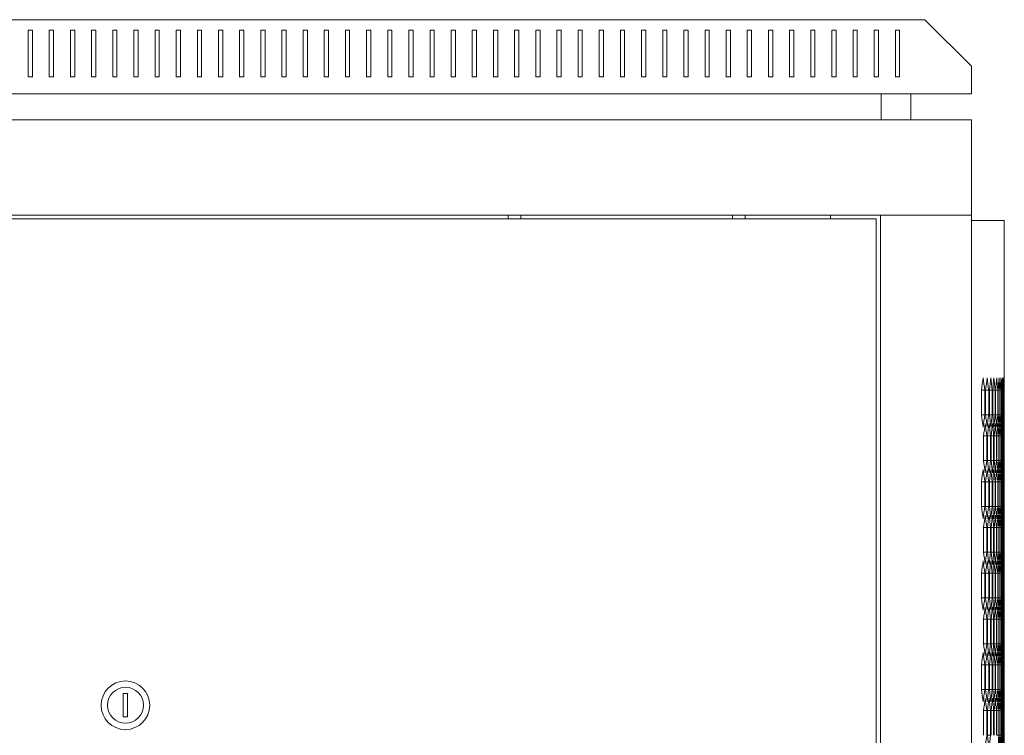
# Model space of a CAD drawing. Units: millimetres. Extents: x -509 to 2803, y -2218 to 1050.
# Drawn here: x 1149 to 1615, y 711 to 1050 of the extents above; entities that cross this region are included whole.
import ezdxf

# ---------------------------------------------------------------- set-up
doc = ezdxf.new("R2010")
doc.units = ezdxf.units.MM

# ---------------------------------------------------------------- blocks, each defined once
blk = doc.blocks.new('A$C172605B7')
at = {"color": 0, "linetype": 'Continuous', "lineweight": 0, "extrusion": (-2.22045e-16, 1, -2.22045e-16)}
for p, q in [((-899.42, 369.96), (-143.42, 369.96)), ((-121.42, 347.96), (-143.42, 369.96)), ((-567.42, 364.96), (-567.42, 342.96)), ((-565.42, 364.96), (-567.42, 364.96)), ((-565.42, 342.96), (-565.42, 364.96)), ((-557.42, 364.96), (-557.42, 342.96)), ((-555.42, 364.96), (-557.42, 364.96)), ((-555.42, 342.96), (-555.42, 364.96)), ((-547.42, 364.96), (-547.42, 342.96)), ((-545.42, 364.96), (-547.42, 364.96)), ((-545.42, 342.96), (-545.42, 364.96)), ((-537.42, 364.96), (-537.42, 342.96)), ((-535.42, 364.96), (-537.42, 364.96)), ((-535.42, 342.96), (-535.42, 364.96)), ((-527.42, 364.96), (-527.42, 342.96)), ((-525.42, 364.96), (-527.42, 364.96)), ((-525.42, 342.96), (-525.42, 364.96)), ((-517.42, 364.96), (-515.42, 364.96)), ((-517.42, 342.96), (-517.42, 364.96)), ((-515.42, 364.96), (-515.42, 342.96)), ((-507.42, 364.96), (-505.42, 364.96)), ((-507.42, 342.96), (-507.42, 364.96)), ((-505.42, 364.96), (-505.42, 342.96)), ((-497.42, 364.96), (-495.42, 364.96)), ((-497.42, 342.96), (-497.42, 364.96)), ((-495.42, 364.96), (-495.42, 342.96)), ((-487.42, 364.96), (-485.42, 364.96)), ((-487.42, 342.96), (-487.42, 364.96)), ((-485.42, 364.96), (-485.42, 342.96)), ((-477.42, 364.96), (-475.42, 364.96)), ((-477.42, 342.96), (-477.42, 364.96)), ((-475.42, 364.96), (-475.42, 342.96)), ((-467.42, 364.96), (-465.42, 364.96)), ((-467.42, 342.96), (-467.42, 364.96)), ((-465.42, 364.96), (-465.42, 342.96)), ((-457.42, 364.96), (-455.42, 364.96)), ((-457.42, 342.96), (-457.42, 364.96)), ((-455.42, 364.96), (-455.42, 342.96)), ((-447.42, 364.96), (-445.42, 364.96)), ((-447.42, 342.96), (-447.42, 364.96)), ((-445.42, 364.96), (-445.42, 342.96)), ((-437.42, 364.96), (-435.42, 364.96)), ((-437.42, 342.96), (-437.42, 364.96)), ((-435.42, 364.96), (-435.42, 342.96)), ((-427.42, 364.96), (-425.42, 364.96)), ((-427.42, 342.96), (-427.42, 364.96)), ((-425.42, 364.96), (-425.42, 342.96)), ((-417.42, 364.96), (-415.42, 364.96)), ((-417.42, 342.96), (-417.42, 364.96)), ((-415.42, 364.96), (-415.42, 342.96)), ((-407.42, 364.96), (-405.42, 364.96)), ((-407.42, 342.96), (-407.42, 364.96)), ((-405.42, 364.96), (-405.42, 342.96)), ((-397.42, 364.96), (-395.42, 364.96)), ((-397.42, 342.96), (-397.42, 364.96)), ((-395.42, 364.96), (-395.42, 342.96)), ((-387.42, 364.96), (-385.42, 364.96)), ((-387.42, 342.96), (-387.42, 364.96)), ((-385.42, 364.96), (-385.42, 342.96)), ((-377.42, 364.96), (-375.42, 364.96)), ((-377.42, 342.96), (-377.42, 364.96)), ((-375.42, 364.96), (-375.42, 342.96)), ((-367.42, 364.96), (-365.42, 364.96)), ((-367.42, 342.96), (-367.42, 364.96)), ((-365.42, 364.96), (-365.42, 342.96)), ((-357.42, 364.96), (-355.42, 364.96)), ((-357.42, 342.96), (-357.42, 364.96)), ((-355.42, 364.96), (-355.42, 342.96)), ((-347.42, 364.96), (-345.42, 364.96)), ((-347.42, 342.96), (-347.42, 364.96)), ((-345.42, 364.96), (-345.42, 342.96)), ((-337.42, 364.96), (-335.42, 364.96)), ((-337.42, 342.96), (-337.42, 364.96)), ((-335.42, 364.96), (-335.42, 342.96)), ((-327.42, 364.96), (-325.42, 364.96)), ((-327.42, 342.96), (-327.42, 364.96)), ((-325.42, 364.96), (-325.42, 342.96)), ((-317.42, 364.96), (-315.42, 364.96)), ((-317.42, 342.96), (-317.42, 364.96)), ((-315.42, 364.96), (-315.42, 342.96)), ((-307.42, 364.96), (-305.42, 364.96)), ((-307.42, 342.96), (-307.42, 364.96)), ((-305.42, 364.96), (-305.42, 342.96)), ((-297.42, 364.96), (-295.42, 364.96)), ((-297.42, 342.96), (-297.42, 364.96)), ((-295.42, 364.96), (-295.42, 342.96)), ((-287.42, 364.96), (-285.42, 364.96)), ((-287.42, 342.96), (-287.42, 364.96)), ((-285.42, 364.96), (-285.42, 342.96)), ((-277.42, 364.96), (-275.42, 364.96)), ((-277.42, 342.96), (-277.42, 364.96)), ((-275.42, 364.96), (-275.42, 342.96)), ((-267.42, 364.96), (-265.42, 364.96)), ((-267.42, 342.96), (-267.42, 364.96)), ((-265.42, 364.96), (-265.42, 342.96)), ((-257.42, 364.96), (-255.42, 364.96)), ((-257.42, 342.96), (-257.42, 364.96)), ((-255.42, 364.96), (-255.42, 342.96)), ((-247.42, 364.96), (-245.42, 364.96)), ((-247.42, 342.96), (-247.42, 364.96)), ((-245.42, 364.96), (-245.42, 342.96)), ((-237.42, 364.96), (-235.42, 364.96)), ((-237.42, 342.96), (-237.42, 364.96)), ((-235.42, 364.96), (-235.42, 342.96)), ((-227.42, 364.96), (-225.42, 364.96)), ((-227.42, 342.96), (-227.42, 364.96)), ((-225.42, 364.96), (-225.42, 342.96)), ((-217.42, 364.96), (-215.42, 364.96)), ((-217.42, 342.96), (-217.42, 364.96)), ((-215.42, 364.96), (-215.42, 342.96)), ((-207.42, 364.96), (-205.42, 364.96)), ((-207.42, 342.96), (-207.42, 364.96)), ((-205.42, 364.96), (-205.42, 342.96)), ((-197.42, 364.96), (-195.42, 364.96)), ((-197.42, 342.96), (-197.42, 364.96)), ((-195.42, 364.96), (-195.42, 342.96)), ((-187.42, 364.96), (-185.42, 364.96)), ((-187.42, 342.96), (-187.42, 364.96)), ((-185.42, 364.96), (-185.42, 342.96)), ((-177.42, 364.96), (-175.42, 364.96)), ((-177.42, 342.96), (-177.42, 364.96)), ((-175.42, 364.96), (-175.42, 342.96)), ((-167.42, 364.96), (-165.42, 364.96)), ((-167.42, 342.96), (-167.42, 364.96)), ((-165.42, 364.96), (-165.42, 342.96)), ((-157.42, 364.96), (-155.42, 364.96)), ((-157.42, 342.96), (-157.42, 364.96)), ((-155.42, 364.96), (-155.42, 342.96)), ((-121.42, 334.96), (-121.42, 347.96)), ((-567.42, 342.96), (-565.42, 342.96)), ((-557.42, 342.96), (-555.42, 342.96)), ((-547.42, 342.96), (-545.42, 342.96)), ((-537.42, 342.96), (-535.42, 342.96)), ((-527.42, 342.96), (-525.42, 342.96)), ((-515.42, 342.96), (-517.42, 342.96)), ((-505.42, 342.96), (-507.42, 342.96)), ((-495.42, 342.96), (-497.42, 342.96)), ((-485.42, 342.96), (-487.42, 342.96)), ((-475.42, 342.96), (-477.42, 342.96)), ((-465.42, 342.96), (-467.42, 342.96)), ((-455.42, 342.96), (-457.42, 342.96)), ((-445.42, 342.96), (-447.42, 342.96)), ((-435.42, 342.96), (-437.42, 342.96)), ((-425.42, 342.96), (-427.42, 342.96)), ((-415.42, 342.96), (-417.42, 342.96)), ((-405.42, 342.96), (-407.42, 342.96)), ((-395.42, 342.96), (-397.42, 342.96)), ((-385.42, 342.96), (-387.42, 342.96)), ((-375.42, 342.96), (-377.42, 342.96)), ((-365.42, 342.96), (-367.42, 342.96)), ((-355.42, 342.96), (-357.42, 342.96)), ((-345.42, 342.96), (-347.42, 342.96)), ((-335.42, 342.96), (-337.42, 342.96)), ((-325.42, 342.96), (-327.42, 342.96)), ((-315.42, 342.96), (-317.42, 342.96)), ((-305.42, 342.96), (-307.42, 342.96)), ((-295.42, 342.96), (-297.42, 342.96)), ((-285.42, 342.96), (-287.42, 342.96)), ((-275.42, 342.96), (-277.42, 342.96)), ((-265.42, 342.96), (-267.42, 342.96)), ((-255.42, 342.96), (-257.42, 342.96)), ((-245.42, 342.96), (-247.42, 342.96)), ((-235.42, 342.96), (-237.42, 342.96)), ((-225.42, 342.96), (-227.42, 342.96)), ((-215.42, 342.96), (-217.42, 342.96)), ((-205.42, 342.96), (-207.42, 342.96)), ((-195.42, 342.96), (-197.42, 342.96)), ((-185.42, 342.96), (-187.42, 342.96)), ((-175.42, 342.96), (-177.42, 342.96)), ((-165.42, 342.96), (-167.42, 342.96)), ((-155.42, 342.96), (-157.42, 342.96)), ((-921.42, 334.96), (-121.42, 334.96)), ((-164.17, 322.56), (-164.17, 334.96)), ((-150.17, 322.56), (-150.17, 334.96)), ((-121.42, 322.56), (-921.42, 322.56)), ((-121.42, 322.56), (-121.42, 277.56)), ((-121.42, 277.56), (-921.42, 277.56)), ((-166.42, 275.81), (-876.42, 275.81)), ((-340.42, 275.81), (-340.42, 277.56)), ((-334.42, 275.81), (-334.42, 277.56)), ((-234.42, 275.81), (-234.42, 277.56)), ((-228.42, 275.81), (-228.42, 277.56)), ((-188.02, 277.56), (-188.02, 275.81)), ((-166.42, -1629.89), (-166.42, 275.81)), ((-164.42, -1631.64), (-164.42, 277.56)), ((-162.02, 277.56), (-164.42, 277.56)), ((-123.82, 277.56), (-162.02, 277.56)), ((-123.82, 277.56), (-121.42, 277.56)), ((-121.42, -1631.64), (-121.42, 277.56)), ((-121.42, 274.96), (-105.92, 274.96)), ((-105.92, 274.96), (-105.92, 200.64)), ((-115.14, 194.81), (-116.76, 194.81)), ((-116.76, 183.15), (-116.76, 194.81)), ((-115.14, 194.81), (-115.14, 183.15)), ((-113.31, 194.81), (-114.77, 194.81)), ((-114.77, 183.15), (-114.77, 194.81)), ((-113.31, 194.81), (-113.31, 183.15)), ((-111.69, 194.81), (-112.99, 194.81)), ((-112.99, 183.15), (-112.99, 194.81)), ((-111.69, 194.81), (-111.69, 183.15)), ((-110.27, 194.81), (-111.4, 194.81)), ((-111.4, 183.15), (-111.4, 194.81)), ((-110.27, 194.81), (-110.27, 183.15)), ((-109.05, 194.81), (-110.02, 194.81)), ((-110.02, 183.15), (-110.02, 194.81)), ((-109.05, 194.81), (-109.05, 183.15)), ((-108.03, 194.81), (-108.84, 194.81)), ((-108.84, 183.15), (-108.84, 194.81)), ((-108.03, 194.81), (-108.03, 183.15)), ((-107.21, 194.81), (-107.86, 194.81)), ((-107.86, 183.15), (-107.86, 194.81)), ((-107.21, 194.81), (-107.21, 183.15)), ((-106.59, 194.81), (-107.08, 194.81)), ((-107.08, 183.15), (-107.08, 194.81)), ((-106.59, 194.81), (-106.59, 183.15)), ((-106.17, 194.81), (-106.49, 194.81)), ((-106.49, 183.15), (-106.49, 194.81)), ((-106.17, 194.81), (-106.17, 183.15)), ((-105.95, 194.81), (-106.11, 194.81)), ((-106.11, 183.15), (-106.11, 194.81)), ((-105.95, 194.81), (-105.95, 183.15)), ((-105.93, 183.15), (-105.93, 194.81)), ((-115.14, 183.15), (-116.76, 183.15)), ((-113.31, 183.15), (-114.77, 183.15)), ((-111.69, 183.15), (-112.99, 183.15)), ((-110.27, 183.15), (-111.4, 183.15)), ((-109.05, 183.15), (-110.02, 183.15)), ((-108.03, 183.15), (-108.84, 183.15)), ((-107.21, 183.15), (-107.86, 183.15)), ((-106.59, 183.15), (-107.08, 183.15)), ((-106.17, 183.15), (-106.49, 183.15)), ((-105.95, 183.15), (-106.11, 183.15)), ((-105.92, 177.32), (-105.92, 157.34)), ((-114.2, 173.16), (-115.74, 173.16)), ((-115.74, 161.5), (-115.74, 173.16)), ((-114.2, 173.16), (-114.2, 161.5)), ((-112.48, 173.16), (-113.85, 173.16)), ((-113.85, 161.5), (-113.85, 173.16)), ((-112.48, 173.16), (-112.48, 161.5)), ((-110.96, 173.16), (-112.17, 173.16)), ((-112.17, 161.5), (-112.17, 173.16)), ((-110.96, 173.16), (-110.96, 161.5)), ((-109.63, 173.16), (-110.69, 173.16)), ((-110.69, 161.5), (-110.69, 173.16)), ((-109.63, 173.16), (-109.63, 161.5)), ((-108.51, 173.16), (-109.4, 173.16)), ((-109.4, 161.5), (-109.4, 173.16)), ((-108.51, 173.16), (-108.51, 161.5)), ((-107.59, 173.16), (-108.32, 173.16)), ((-108.32, 161.5), (-108.32, 173.16)), ((-107.59, 173.16), (-107.59, 161.5)), ((-106.87, 173.16), (-107.44, 173.16)), ((-107.44, 161.5), (-107.44, 173.16)), ((-106.87, 173.16), (-106.87, 161.5)), ((-106.36, 173.16), (-106.76, 173.16)), ((-106.76, 161.5), (-106.76, 173.16)), ((-106.36, 173.16), (-106.36, 161.5)), ((-106.04, 173.16), (-106.28, 173.16)), ((-106.28, 161.5), (-106.28, 173.16)), ((-106.04, 173.16), (-106.04, 161.5)), ((-105.92, 173.16), (-106, 173.16)), ((-106, 161.5), (-106, 173.16)), ((-105.92, 173.16), (-105.92, 161.5)), ((-114.2, 161.5), (-115.74, 161.5)), ((-112.48, 161.5), (-113.85, 161.5)), ((-110.96, 161.5), (-112.17, 161.5)), ((-109.63, 161.5), (-110.69, 161.5)), ((-108.51, 161.5), (-109.4, 161.5)), ((-107.59, 161.5), (-108.32, 161.5)), ((-106.87, 161.5), (-107.44, 161.5)), ((-106.36, 161.5), (-106.76, 161.5)), ((-106.04, 161.5), (-106.28, 161.5)), ((-105.92, 161.5), (-106, 161.5)), ((-115.14, 151.51), (-116.76, 151.51)), ((-116.76, 139.85), (-116.76, 151.51)), ((-115.14, 151.51), (-115.14, 139.85)), ((-113.31, 151.51), (-114.77, 151.51)), ((-114.77, 139.85), (-114.77, 151.51)), ((-113.31, 151.51), (-113.31, 139.85)), ((-111.69, 151.51), (-112.99, 151.51)), ((-112.99, 139.85), (-112.99, 151.51)), ((-111.69, 151.51), (-111.69, 139.85)), ((-110.27, 151.51), (-111.4, 151.51)), ((-111.4, 139.85), (-111.4, 151.51)), ((-110.27, 151.51), (-110.27, 139.85)), ((-109.05, 151.51), (-110.02, 151.51)), ((-110.02, 139.85), (-110.02, 151.51)), ((-109.05, 151.51), (-109.05, 139.85)), ((-108.03, 151.51), (-108.84, 151.51)), ((-108.84, 139.85), (-108.84, 151.51)), ((-108.03, 151.51), (-108.03, 139.85)), ((-107.21, 151.51), (-107.86, 151.51)), ((-107.86, 139.85), (-107.86, 151.51)), ((-107.21, 151.51), (-107.21, 139.85)), ((-106.59, 151.51), (-107.08, 151.51)), ((-107.08, 139.85), (-107.08, 151.51)), ((-106.59, 151.51), (-106.59, 139.85)), ((-106.17, 151.51), (-106.49, 151.51)), ((-106.49, 139.85), (-106.49, 151.51)), ((-106.17, 151.51), (-106.17, 139.85)), ((-105.95, 151.51), (-106.11, 151.51)), ((-106.11, 139.85), (-106.11, 151.51)), ((-105.95, 151.51), (-105.95, 139.85)), ((-105.93, 139.85), (-105.93, 151.51)), ((-115.14, 139.85), (-116.76, 139.85)), ((-113.31, 139.85), (-114.77, 139.85)), ((-111.69, 139.85), (-112.99, 139.85)), ((-110.27, 139.85), (-111.4, 139.85)), ((-109.05, 139.85), (-110.02, 139.85)), ((-108.03, 139.85), (-108.84, 139.85)), ((-107.21, 139.85), (-107.86, 139.85)), ((-106.59, 139.85), (-107.08, 139.85)), ((-106.17, 139.85), (-106.49, 139.85)), ((-105.95, 139.85), (-106.11, 139.85)), ((-105.92, 134.02), (-105.92, 114.04)), ((-114.2, 129.86), (-115.74, 129.86)), ((-115.74, 118.2), (-115.74, 129.86)), ((-114.2, 129.86), (-114.2, 118.2)), ((-112.48, 129.86), (-113.85, 129.86)), ((-113.85, 118.2), (-113.85, 129.86)), ((-112.48, 129.86), (-112.48, 118.2)), ((-110.96, 129.86), (-112.17, 129.86)), ((-112.17, 118.2), (-112.17, 129.86)), ((-110.96, 129.86), (-110.96, 118.2)), ((-109.63, 129.86), (-110.69, 129.86)), ((-110.69, 118.2), (-110.69, 129.86)), ((-109.63, 129.86), (-109.63, 118.2)), ((-108.51, 129.86), (-109.4, 129.86)), ((-109.4, 118.2), (-109.4, 129.86)), ((-108.51, 129.86), (-108.51, 118.2)), ((-107.59, 129.86), (-108.32, 129.86)), ((-108.32, 118.2), (-108.32, 129.86)), ((-107.59, 129.86), (-107.59, 118.2)), ((-106.87, 129.86), (-107.44, 129.86)), ((-107.44, 118.2), (-107.44, 129.86)), ((-106.87, 129.86), (-106.87, 118.2)), ((-106.36, 129.86), (-106.76, 129.86)), ((-106.76, 118.2), (-106.76, 129.86)), ((-106.36, 129.86), (-106.36, 118.2)), ((-106.04, 129.86), (-106.28, 129.86)), ((-106.28, 118.2), (-106.28, 129.86)), ((-106.04, 129.86), (-106.04, 118.2)), ((-105.92, 129.86), (-106, 129.86)), ((-106, 118.2), (-106, 129.86)), ((-105.92, 129.86), (-105.92, 118.2)), ((-114.2, 118.2), (-115.74, 118.2)), ((-112.48, 118.2), (-113.85, 118.2)), ((-110.96, 118.2), (-112.17, 118.2)), ((-109.63, 118.2), (-110.69, 118.2)), ((-108.51, 118.2), (-109.4, 118.2)), ((-107.59, 118.2), (-108.32, 118.2)), ((-106.87, 118.2), (-107.44, 118.2)), ((-106.36, 118.2), (-106.76, 118.2)), ((-106.04, 118.2), (-106.28, 118.2)), ((-105.92, 118.2), (-106, 118.2)), ((-115.14, 108.21), (-116.76, 108.21)), ((-116.76, 96.55), (-116.76, 108.21)), ((-115.14, 108.21), (-115.14, 96.55)), ((-113.31, 108.21), (-114.77, 108.21)), ((-114.77, 96.55), (-114.77, 108.21)), ((-113.31, 108.21), (-113.31, 96.55)), ((-111.69, 108.21), (-112.99, 108.21)), ((-112.99, 96.55), (-112.99, 108.21)), ((-111.69, 108.21), (-111.69, 96.55)), ((-110.27, 108.21), (-111.4, 108.21)), ((-111.4, 96.55), (-111.4, 108.21)), ((-110.27, 108.21), (-110.27, 96.55)), ((-109.05, 108.21), (-110.02, 108.21)), ((-110.02, 96.55), (-110.02, 108.21)), ((-109.05, 108.21), (-109.05, 96.55)), ((-108.03, 108.21), (-108.84, 108.21)), ((-108.84, 96.55), (-108.84, 108.21)), ((-108.03, 108.21), (-108.03, 96.55)), ((-107.21, 108.21), (-107.86, 108.21)), ((-107.86, 96.55), (-107.86, 108.21)), ((-107.21, 108.21), (-107.21, 96.55)), ((-106.59, 108.21), (-107.08, 108.21)), ((-107.08, 96.55), (-107.08, 108.21)), ((-106.59, 108.21), (-106.59, 96.55)), ((-106.17, 108.21), (-106.49, 108.21)), ((-106.49, 96.55), (-106.49, 108.21)), ((-106.17, 108.21), (-106.17, 96.55)), ((-105.95, 108.21), (-106.11, 108.21)), ((-106.11, 96.55), (-106.11, 108.21)), ((-105.95, 108.21), (-105.95, 96.55)), ((-105.93, 96.55), (-105.93, 108.21)), ((-115.14, 96.55), (-116.76, 96.55)), ((-113.31, 96.55), (-114.77, 96.55)), ((-111.69, 96.55), (-112.99, 96.55)), ((-110.27, 96.55), (-111.4, 96.55)), ((-109.05, 96.55), (-110.02, 96.55)), ((-108.03, 96.55), (-108.84, 96.55)), ((-107.21, 96.55), (-107.86, 96.55)), ((-106.59, 96.55), (-107.08, 96.55)), ((-106.17, 96.55), (-106.49, 96.55)), ((-105.95, 96.55), (-106.11, 96.55)), ((-105.92, 90.72), (-105.92, 70.74)), ((-114.2, 86.56), (-115.74, 86.56)), ((-115.74, 74.9), (-115.74, 86.56)), ((-114.2, 86.56), (-114.2, 74.9)), ((-112.48, 86.56), (-113.85, 86.56)), ((-113.85, 74.9), (-113.85, 86.56)), ((-112.48, 86.56), (-112.48, 74.9)), ((-110.96, 86.56), (-112.17, 86.56)), ((-112.17, 74.9), (-112.17, 86.56)), ((-110.96, 86.56), (-110.96, 74.9)), ((-109.63, 86.56), (-110.69, 86.56)), ((-110.69, 74.9), (-110.69, 86.56)), ((-109.63, 86.56), (-109.63, 74.9)), ((-108.51, 86.56), (-109.4, 86.56)), ((-109.4, 74.9), (-109.4, 86.56)), ((-108.51, 86.56), (-108.51, 74.9)), ((-107.59, 86.56), (-108.32, 86.56)), ((-108.32, 74.9), (-108.32, 86.56)), ((-107.59, 86.56), (-107.59, 74.9)), ((-106.87, 86.56), (-107.44, 86.56)), ((-107.44, 74.9), (-107.44, 86.56)), ((-106.87, 86.56), (-106.87, 74.9)), ((-106.36, 86.56), (-106.76, 86.56)), ((-106.76, 74.9), (-106.76, 86.56)), ((-106.36, 86.56), (-106.36, 74.9)), ((-106.04, 86.56), (-106.28, 86.56)), ((-106.28, 74.9), (-106.28, 86.56)), ((-106.04, 86.56), (-106.04, 74.9)), ((-105.92, 86.56), (-106, 86.56)), ((-106, 74.9), (-106, 86.56)), ((-105.92, 86.56), (-105.92, 74.9)), ((-114.2, 74.9), (-115.74, 74.9)), ((-112.48, 74.9), (-113.85, 74.9)), ((-110.96, 74.9), (-112.17, 74.9)), ((-109.63, 74.9), (-110.69, 74.9)), ((-108.51, 74.9), (-109.4, 74.9)), ((-107.59, 74.9), (-108.32, 74.9)), ((-106.87, 74.9), (-107.44, 74.9)), ((-106.36, 74.9), (-106.76, 74.9)), ((-106.04, 74.9), (-106.28, 74.9)), ((-105.92, 74.9), (-106, 74.9)), ((-115.14, 64.91), (-116.76, 64.91)), ((-116.76, 53.25), (-116.76, 64.91)), ((-115.14, 64.91), (-115.14, 53.25)), ((-113.31, 64.91), (-114.77, 64.91)), ((-114.77, 53.25), (-114.77, 64.91)), ((-113.31, 64.91), (-113.31, 53.25)), ((-111.69, 64.91), (-112.99, 64.91)), ((-112.99, 53.25), (-112.99, 64.91)), ((-111.69, 64.91), (-111.69, 53.25)), ((-110.27, 64.91), (-111.4, 64.91)), ((-111.4, 53.25), (-111.4, 64.91)), ((-110.27, 64.91), (-110.27, 53.25)), ((-109.05, 64.91), (-110.02, 64.91)), ((-110.02, 53.25), (-110.02, 64.91)), ((-109.05, 64.91), (-109.05, 53.25)), ((-108.03, 64.91), (-108.84, 64.91)), ((-108.84, 53.25), (-108.84, 64.91)), ((-108.03, 64.91), (-108.03, 53.25)), ((-107.21, 64.91), (-107.86, 64.91)), ((-107.86, 53.25), (-107.86, 64.91)), ((-107.21, 64.91), (-107.21, 53.25)), ((-106.59, 64.91), (-107.08, 64.91)), ((-107.08, 53.25), (-107.08, 64.91)), ((-106.59, 64.91), (-106.59, 53.25)), ((-106.17, 64.91), (-106.49, 64.91)), ((-106.49, 53.25), (-106.49, 64.91)), ((-106.17, 64.91), (-106.17, 53.25)), ((-105.95, 64.91), (-106.11, 64.91)), ((-106.11, 53.25), (-106.11, 64.91)), ((-105.95, 64.91), (-105.95, 53.25)), ((-105.93, 53.25), (-105.93, 64.91)), ((-522.42, 51.31), (-522.42, 40.31)), ((-520.42, 51.31), (-522.42, 51.31)), ((-520.42, 40.31), (-520.42, 51.31)), ((-115.14, 53.25), (-116.76, 53.25)), ((-113.31, 53.25), (-114.77, 53.25)), ((-111.69, 53.25), (-112.99, 53.25)), ((-110.27, 53.25), (-111.4, 53.25)), ((-109.05, 53.25), (-110.02, 53.25)), ((-108.03, 53.25), (-108.84, 53.25)), ((-107.21, 53.25), (-107.86, 53.25)), ((-106.59, 53.25), (-107.08, 53.25)), ((-106.17, 53.25), (-106.49, 53.25)), ((-105.95, 53.25), (-106.11, 53.25)), ((-105.92, 47.41), (-105.92, 27.44)), ((-114.2, 43.26), (-115.74, 43.26)), ((-115.74, 31.6), (-115.74, 43.26)), ((-114.2, 43.26), (-114.2, 31.6)), ((-112.48, 43.26), (-113.85, 43.26)), ((-113.85, 31.6), (-113.85, 43.26)), ((-112.48, 43.26), (-112.48, 31.6)), ((-110.96, 43.26), (-112.17, 43.26)), ((-112.17, 31.6), (-112.17, 43.26)), ((-110.96, 43.26), (-110.96, 31.6)), ((-109.63, 43.26), (-110.69, 43.26)), ((-110.69, 31.6), (-110.69, 43.26)), ((-109.63, 43.26), (-109.63, 31.6)), ((-108.51, 43.26), (-109.4, 43.26)), ((-109.4, 31.6), (-109.4, 43.26)), ((-108.51, 43.26), (-108.51, 31.6)), ((-107.59, 43.26), (-108.32, 43.26)), ((-108.32, 31.6), (-108.32, 43.26)), ((-107.59, 43.26), (-107.59, 31.6)), ((-106.87, 43.26), (-107.44, 43.26)), ((-107.44, 31.6), (-107.44, 43.26)), ((-106.87, 43.26), (-106.87, 31.6)), ((-106.36, 43.26), (-106.76, 43.26)), ((-106.76, 31.6), (-106.76, 43.26)), ((-106.36, 43.26), (-106.36, 31.6)), ((-106.04, 43.26), (-106.28, 43.26)), ((-106.28, 31.6), (-106.28, 43.26)), ((-106.04, 43.26), (-106.04, 31.6)), ((-105.92, 43.26), (-106, 43.26)), ((-106, 31.6), (-106, 43.26)), ((-105.92, 43.26), (-105.92, 31.6)), ((-522.42, 40.31), (-520.42, 40.31)), ((-112.48, 31.6), (-113.85, 31.6)), ((-108.51, 31.6), (-109.4, 31.6)), ((-107.59, 31.6), (-108.32, 31.6)), ((-106.87, 31.6), (-107.44, 31.6)), ((-106.36, 31.6), (-106.76, 31.6)), ((-106.04, 31.6), (-106.28, 31.6)), ((-105.92, 31.6), (-106, 31.6))]:
    blk.add_line(p, q, dxfattribs=at)
at = {"color": 0, "linetype": 'Continuous', "lineweight": 0, "extrusion": (4.93038e-32, -2.22045e-16, -1)}
blk.add_circle((521.42, 45.81), 11.5, dxfattribs=at)
at = {"color": 0, "linetype": 'Continuous', "lineweight": 0}
blk.add_circle((-521.42, 45.81), 8.5, dxfattribs=at)
for centre, major_axis, start_param, end_param in [((-4262.49, 344.74), (4156.56, 0), -0.072201, -0.069388), ((-4264.43, 330.37), (4158.5, 0), -0.06524, -0.06243), ((-4266.16, 315.99), (4160.24, 0), -0.058286, -0.055478), ((-4267.7, 301.59), (4161.78, 0), -0.051338, -0.048532), ((-4269.04, 287.19), (4163.12, 0), -0.044394, -0.04159), ((-4270.18, 272.78), (4164.26, 0), -0.037455, -0.034652), ((-4271.12, 258.36), (4165.2, 0), -0.030519, -0.027718), ((-4271.86, 243.94), (4165.94, 0), -0.023586, -0.020786), ((-4272.4, 229.51), (4166.48, 0), -0.016656, -0.013856), ((-4272.74, 215.08), (4166.82, 0), -0.009727, -0.006928), ((-4272.88, 200.64), (4166.96, 0), -0.002799, 0), ((-4262.49, 33.23), (4156.56, 0), 0.069388, 0.072201), ((-4264.43, 47.59), (4158.5, 0), 0.06243, 0.06524), ((-4266.16, 61.98), (4160.24, 0), 0.055478, 0.058286), ((-4267.7, 76.37), (4161.78, 0), 0.048532, 0.051338), ((-4269.04, 90.77), (4163.12, 0), 0.04159, 0.044394), ((-4270.18, 105.18), (4164.26, 0), 0.034652, 0.037455), ((-4271.12, 119.6), (4165.2, 0), 0.027718, 0.030519), ((-4271.86, 134.02), (4165.94, 0), 0.020786, 0.023586), ((-4272.4, 148.45), (4166.48, 0), 0.013856, 0.016656), ((-4272.74, 162.89), (4166.82, 0), 0.006928, 0.009727), ((-4272.88, 177.32), (4166.96, 0), 0, 0.002799), ((-4263.48, 315.9), (4157.56, 0), -0.06872, -0.065908), ((-4265.32, 301.53), (4159.4, 0), -0.061763, -0.058954), ((-4266.96, 287.14), (4161.04, 0), -0.054811, -0.052005), ((-4268.39, 272.74), (4162.48, 0), -0.047865, -0.045061), ((-4269.63, 258.34), (4163.72, 0), -0.040924, -0.038121), ((-4270.67, 243.92), (4164.76, 0), -0.033987, -0.031185), ((-4271.51, 229.5), (4165.6, 0), -0.027052, -0.024252), ((-4272.15, 215.07), (4166.24, 0), -0.020121, -0.017321), ((-4272.59, 200.64), (4166.68, 0), -0.013191, -0.010392), ((-4272.83, 186.21), (4166.92, 0), -0.006263, -0.003464), ((-4263.48, 18.76), (4157.56, 0), 0.065908, 0.06872), ((-4265.32, 33.13), (4159.4, 0), 0.058954, 0.061763), ((-4266.96, 47.52), (4161.04, 0), 0.052005, 0.054811), ((-4268.39, 61.92), (4162.48, 0), 0.045061, 0.047865), ((-4269.63, 76.32), (4163.72, 0), 0.038121, 0.040924), ((-4270.67, 90.74), (4164.76, 0), 0.031185, 0.033987), ((-4271.51, 105.16), (4165.6, 0), 0.024252, 0.027052), ((-4272.15, 119.59), (4166.24, 0), 0.017321, 0.020121), ((-4272.59, 134.02), (4166.68, 0), 0.010392, 0.013191), ((-4272.83, 148.45), (4166.92, 0), 0.003464, 0.006263), ((-4262.49, 301.43), (4156.56, 0), -0.072201, -0.069388), ((-4264.43, 287.07), (4158.5, 0), -0.06524, -0.06243), ((-4266.16, 272.68), (4160.24, 0), -0.058286, -0.055478), ((-4267.7, 258.29), (4161.78, 0), -0.051338, -0.048532), ((-4269.04, 243.89), (4163.12, 0), -0.044394, -0.04159), ((-4270.18, 229.48), (4164.26, 0), -0.037455, -0.034652), ((-4271.12, 215.06), (4165.2, 0), -0.030519, -0.027718), ((-4271.86, 200.64), (4165.94, 0), -0.023586, -0.020786), ((-4272.4, 186.21), (4166.48, 0), -0.016656, -0.013856), ((-4272.74, 171.78), (4166.82, 0), -0.009727, -0.006928), ((-4272.88, 157.34), (4166.96, 0), -0.002799, 0), ((-4262.49, -10.08), (4156.56, 0), 0.069388, 0.072201), ((-4264.43, 4.29), (4158.5, 0), 0.06243, 0.06524), ((-4266.16, 18.67), (4160.24, 0), 0.055478, 0.058286), ((-4267.7, 33.07), (4161.78, 0), 0.048532, 0.051338), ((-4269.04, 47.47), (4163.12, 0), 0.04159, 0.044394), ((-4270.18, 61.88), (4164.26, 0), 0.034652, 0.037455), ((-4271.12, 76.3), (4165.2, 0), 0.027718, 0.030519), ((-4271.86, 90.72), (4165.94, 0), 0.020786, 0.023586), ((-4272.4, 105.15), (4166.48, 0), 0.013856, 0.016656), ((-4272.74, 119.58), (4166.82, 0), 0.006928, 0.009727), ((-4272.88, 134.02), (4166.96, 0), 0, 0.002799), ((-4263.48, 272.6), (4157.56, 0), -0.06872, -0.065908), ((-4265.32, 258.23), (4159.4, 0), -0.061763, -0.058954), ((-4266.96, 243.84), (4161.04, 0), -0.054811, -0.052005), ((-4268.39, 229.44), (4162.48, 0), -0.047865, -0.045061), ((-4269.63, 215.03), (4163.72, 0), -0.040924, -0.038121), ((-4270.67, 200.62), (4164.76, 0), -0.033987, -0.031185), ((-4271.51, 186.2), (4165.6, 0), -0.027052, -0.024252), ((-4272.15, 171.77), (4166.24, 0), -0.020121, -0.017321), ((-4272.59, 157.34), (4166.68, 0), -0.013191, -0.010392), ((-4272.83, 142.91), (4166.92, 0), -0.006263, -0.003464), ((-4263.48, -24.54), (4157.56, 0), 0.065908, 0.06872), ((-4265.32, -10.17), (4159.4, 0), 0.058954, 0.061763), ((-4266.96, 4.22), (4161.04, 0), 0.052005, 0.054811), ((-4268.39, 18.62), (4162.48, 0), 0.045061, 0.047865), ((-4269.63, 33.02), (4163.72, 0), 0.038121, 0.040924), ((-4270.67, 47.44), (4164.76, 0), 0.031185, 0.033987), ((-4271.51, 61.86), (4165.6, 0), 0.024252, 0.027052), ((-4272.15, 76.29), (4166.24, 0), 0.017321, 0.020121), ((-4272.59, 90.72), (4166.68, 0), 0.010392, 0.013191), ((-4272.83, 105.15), (4166.92, 0), 0.003464, 0.006263), ((-4262.49, 258.13), (4156.56, 0), -0.072201, -0.069388), ((-4264.43, 243.76), (4158.5, 0), -0.06524, -0.06243), ((-4266.16, 229.38), (4160.24, 0), -0.058286, -0.055478), ((-4267.7, 214.99), (4161.78, 0), -0.051338, -0.048532), ((-4269.04, 200.59), (4163.12, 0), -0.044394, -0.04159), ((-4270.18, 186.18), (4164.26, 0), -0.037455, -0.034652), ((-4271.12, 171.76), (4165.2, 0), -0.030519, -0.027718), ((-4271.86, 157.33), (4165.94, 0), -0.023586, -0.020786), ((-4272.4, 142.91), (4166.48, 0), -0.016656, -0.013856), ((-4272.74, 128.47), (4166.82, 0), -0.009727, -0.006928), ((-4272.88, 114.04), (4166.96, 0), -0.002799, 0), ((-4262.49, -53.38), (4156.56, 0), 0.069388, 0.072201), ((-4264.43, -39.01), (4158.5, 0), 0.06243, 0.06524), ((-4266.16, -24.63), (4160.24, 0), 0.055478, 0.058286), ((-4267.7, -10.23), (4161.78, 0), 0.048532, 0.051338), ((-4269.04, 4.17), (4163.12, 0), 0.04159, 0.044394), ((-4270.18, 18.58), (4164.26, 0), 0.034652, 0.037455), ((-4271.12, 33), (4165.2, 0), 0.027718, 0.030519), ((-4271.86, 47.42), (4165.94, 0), 0.020786, 0.023586), ((-4272.4, 61.85), (4166.48, 0), 0.013856, 0.016656), ((-4272.74, 76.28), (4166.82, 0), 0.006928, 0.009727), ((-4272.88, 90.72), (4166.96, 0), 0, 0.002799), ((-4263.48, 229.3), (4157.56, 0), -0.06872, -0.065908), ((-4265.32, 214.93), (4159.4, 0), -0.061763, -0.058954), ((-4266.96, 200.54), (4161.04, 0), -0.054811, -0.052005), ((-4268.39, 186.14), (4162.48, 0), -0.047865, -0.045061), ((-4269.63, 171.73), (4163.72, 0), -0.040924, -0.038121), ((-4270.67, 157.32), (4164.76, 0), -0.033987, -0.031185), ((-4271.51, 142.9), (4165.6, 0), -0.027052, -0.024252), ((-4272.15, 128.47), (4166.24, 0), -0.020121, -0.017321), ((-4272.59, 114.04), (4166.68, 0), -0.013191, -0.010392), ((-4272.83, 99.61), (4166.92, 0), -0.006263, -0.003464), ((-4263.48, -67.84), (4157.56, 0), 0.065908, 0.06872), ((-4265.32, -53.47), (4159.4, 0), 0.058954, 0.061763), ((-4266.96, -39.08), (4161.04, 0), 0.052005, 0.054811), ((-4268.39, -24.68), (4162.48, 0), 0.045061, 0.047865), ((-4269.63, -10.28), (4163.72, 0), 0.038121, 0.040924), ((-4270.67, 4.14), (4164.76, 0), 0.031185, 0.033987), ((-4271.51, 18.56), (4165.6, 0), 0.024252, 0.027052), ((-4272.15, 32.99), (4166.24, 0), 0.017321, 0.020121), ((-4272.59, 47.42), (4166.68, 0), 0.010392, 0.013191), ((-4272.83, 61.85), (4166.92, 0), 0.003464, 0.006263), ((-4262.49, 214.83), (4156.56, 0), -0.072201, -0.069388), ((-4264.43, 200.46), (4158.5, 0), -0.06524, -0.06243), ((-4266.16, 186.08), (4160.24, 0), -0.058286, -0.055478), ((-4267.7, 171.69), (4161.78, 0), -0.051338, -0.048532), ((-4269.04, 157.29), (4163.12, 0), -0.044394, -0.04159), ((-4270.18, 142.88), (4164.26, 0), -0.037455, -0.034652), ((-4271.12, 128.46), (4165.2, 0), -0.030519, -0.027718), ((-4271.86, 114.03), (4165.94, 0), -0.023586, -0.020786), ((-4272.4, 99.6), (4166.48, 0), -0.016656, -0.013856), ((-4272.74, 85.17), (4166.82, 0), -0.009727, -0.006928), ((-4272.88, 70.74), (4166.96, 0), -0.002799, 0), ((-4262.49, -96.68), (4156.56, 0), 0.069388, 0.072201), ((-4264.43, -82.31), (4158.5, 0), 0.06243, 0.06524), ((-4266.16, -67.93), (4160.24, 0), 0.055478, 0.058286), ((-4267.7, -53.54), (4161.78, 0), 0.048532, 0.051338), ((-4269.04, -39.13), (4163.12, 0), 0.04159, 0.044394), ((-4270.18, -24.72), (4164.26, 0), 0.034652, 0.037455), ((-4271.12, -10.3), (4165.2, 0), 0.027718, 0.030519), ((-4271.86, 4.12), (4165.94, 0), 0.020786, 0.023586), ((-4272.4, 18.55), (4166.48, 0), 0.013856, 0.016656), ((-4272.74, 32.98), (4166.82, 0), 0.006928, 0.009727), ((-4272.88, 47.41), (4166.96, 0), 0, 0.002799), ((-4263.48, 186), (4157.56, 0), -0.06872, -0.065908), ((-4265.32, 171.62), (4159.4, 0), -0.061763, -0.058954), ((-4266.96, 157.24), (4161.04, 0), -0.054811, -0.052005), ((-4268.39, 142.84), (4162.48, 0), -0.047865, -0.045061), ((-4269.63, 128.43), (4163.72, 0), -0.040924, -0.038121), ((-4270.67, 114.02), (4164.76, 0), -0.033987, -0.031185), ((-4271.51, 99.6), (4165.6, 0), -0.027052, -0.024252), ((-4272.15, 85.17), (4166.24, 0), -0.020121, -0.017321), ((-4272.59, 70.74), (4166.68, 0), -0.013191, -0.010392), ((-4272.83, 56.31), (4166.92, 0), -0.006263, -0.003464), ((-4265.32, -96.77), (4159.4, 0), 0.058954, 0.061763), ((-4270.67, -39.16), (4164.76, 0), 0.031185, 0.033987), ((-4271.51, -24.74), (4165.6, 0), 0.024252, 0.027052), ((-4272.15, -10.32), (4166.24, 0), 0.017321, 0.020121), ((-4272.59, 4.11), (4166.68, 0), 0.010392, 0.013191)]:
    blk.add_ellipse(centre, major_axis=major_axis, ratio=0.5, start_param=start_param, end_param=end_param, dxfattribs=at)
at = {"color": 0, "linetype": 'Continuous', "lineweight": 0, "extrusion": (4.93038e-32, -2.22045e-16, -1)}
for centre, major_axis, start_param, end_param in [((-4263.3, 56.52), (4157.37, 0), -0.069388, -0.066576), ((-4265.15, 70.9), (4159.23, 0), -0.06243, -0.059621), ((-4266.81, 85.28), (4160.89, 0), -0.055478, -0.052671), ((-4268.26, 99.68), (4162.35, 0), -0.048532, -0.045727), ((-4269.52, 114.09), (4163.6, 0), -0.04159, -0.038787), ((-4270.58, 128.5), (4164.66, 0), -0.034652, -0.03185), ((-4271.44, 142.92), (4165.52, 0), -0.027718, -0.024917), ((-4272.1, 157.35), (4166.18, 0), -0.020786, -0.017986), ((-4272.56, 171.78), (4166.64, 0), -0.013856, -0.011057), ((-4272.82, 186.21), (4166.9, 0), -0.006928, -0.004129), ((-4263.3, 321.44), (4157.37, 0), 0.066576, 0.069388), ((-4265.15, 307.07), (4159.23, 0), 0.059621, 0.06243), ((-4266.81, 292.68), (4160.89, 0), 0.052671, 0.055478), ((-4268.26, 278.28), (4162.35, 0), 0.045727, 0.048532), ((-4269.52, 263.88), (4163.6, 0), 0.038787, 0.04159), ((-4270.58, 249.46), (4164.66, 0), 0.03185, 0.034652), ((-4271.44, 235.04), (4165.52, 0), 0.024917, 0.027718), ((-4272.1, 220.61), (4166.18, 0), 0.017986, 0.020786), ((-4272.56, 206.18), (4166.64, 0), 0.011057, 0.013856), ((-4272.82, 191.75), (4166.9, 0), 0.004129, 0.006928), ((-4264.25, 42.06), (4158.32, 0), -0.065908, -0.063098), ((-4266, 56.44), (4160.08, 0), -0.058954, -0.056146), ((-4267.56, 70.83), (4161.64, 0), -0.052005, -0.049199), ((-4268.92, 85.23), (4163, 0), -0.045061, -0.042256), ((-4270.08, 99.64), (4164.16, 0), -0.038121, -0.035318), ((-4271.04, 114.06), (4165.12, 0), -0.031185, -0.028383), ((-4271.79, 128.48), (4165.88, 0), -0.024252, -0.021451), ((-4272.35, 142.91), (4166.44, 0), -0.017321, -0.014521), ((-4272.71, 157.34), (4166.8, 0), -0.010392, -0.007593), ((-4272.87, 171.78), (4166.96, 0), -0.003464, -0.000665), ((-4264.25, 292.6), (4158.32, 0), 0.063098, 0.065908), ((-4266, 278.22), (4160.08, 0), 0.056146, 0.058954), ((-4267.56, 263.83), (4161.64, 0), 0.049199, 0.052005), ((-4268.92, 249.43), (4163, 0), 0.042256, 0.045061), ((-4270.08, 235.02), (4164.16, 0), 0.035318, 0.038121), ((-4271.04, 220.6), (4165.12, 0), 0.028383, 0.031185), ((-4271.79, 206.18), (4165.88, 0), 0.021451, 0.024252), ((-4272.35, 191.75), (4166.44, 0), 0.014521, 0.017321), ((-4272.71, 177.32), (4166.8, 0), 0.007593, 0.010392), ((-4272.87, 162.88), (4166.96, 0), 0.000665, 0.003464), ((-4263.3, 13.22), (4157.37, 0), -0.069388, -0.066576), ((-4265.15, 27.6), (4159.23, 0), -0.06243, -0.059621), ((-4266.81, 41.98), (4160.89, 0), -0.055478, -0.052671), ((-4268.26, 56.38), (4162.35, 0), -0.048532, -0.045727), ((-4269.52, 70.78), (4163.6, 0), -0.04159, -0.038787), ((-4270.58, 85.2), (4164.66, 0), -0.034652, -0.03185), ((-4271.44, 99.62), (4165.52, 0), -0.027718, -0.024917), ((-4272.1, 114.05), (4166.18, 0), -0.020786, -0.017986), ((-4272.56, 128.48), (4166.64, 0), -0.013856, -0.011057), ((-4272.82, 142.91), (4166.9, 0), -0.006928, -0.004129), ((-4263.3, 278.14), (4157.37, 0), 0.066576, 0.069388), ((-4265.15, 263.76), (4159.23, 0), 0.059621, 0.06243), ((-4266.81, 249.38), (4160.89, 0), 0.052671, 0.055478), ((-4268.26, 234.98), (4162.35, 0), 0.045727, 0.048532), ((-4269.52, 220.57), (4163.6, 0), 0.038787, 0.04159), ((-4270.58, 206.16), (4164.66, 0), 0.03185, 0.034652), ((-4271.44, 191.74), (4165.52, 0), 0.024917, 0.027718), ((-4272.1, 177.31), (4166.18, 0), 0.017986, 0.020786), ((-4272.56, 162.88), (4166.64, 0), 0.011057, 0.013856), ((-4272.82, 148.45), (4166.9, 0), 0.004129, 0.006928), ((-4264.25, -1.24), (4158.32, 0), -0.065908, -0.063098), ((-4266, 13.14), (4160.08, 0), -0.058954, -0.056146), ((-4267.56, 27.53), (4161.64, 0), -0.052005, -0.049199), ((-4268.92, 41.93), (4163, 0), -0.045061, -0.042256), ((-4270.08, 56.34), (4164.16, 0), -0.038121, -0.035318), ((-4271.04, 70.76), (4165.12, 0), -0.031185, -0.028383), ((-4271.79, 85.18), (4165.88, 0), -0.024252, -0.021451), ((-4272.35, 99.61), (4166.44, 0), -0.017321, -0.014521), ((-4272.71, 114.04), (4166.8, 0), -0.010392, -0.007593), ((-4272.87, 128.47), (4166.96, 0), -0.003464, -0.000665), ((-4264.25, 249.3), (4158.32, 0), 0.063098, 0.065908), ((-4266, 234.92), (4160.08, 0), 0.056146, 0.058954), ((-4267.56, 220.53), (4161.64, 0), 0.049199, 0.052005), ((-4268.92, 206.13), (4163, 0), 0.042256, 0.045061), ((-4270.08, 191.72), (4164.16, 0), 0.035318, 0.038121), ((-4271.04, 177.3), (4165.12, 0), 0.028383, 0.031185), ((-4271.79, 162.88), (4165.88, 0), 0.021451, 0.024252), ((-4272.35, 148.45), (4166.44, 0), 0.014521, 0.017321), ((-4272.71, 134.02), (4166.8, 0), 0.007593, 0.010392), ((-4272.87, 119.58), (4166.96, 0), 0.000665, 0.003464), ((-4263.3, -30.08), (4157.37, 0), -0.069388, -0.066576), ((-4265.15, -15.71), (4159.23, 0), -0.06243, -0.059621), ((-4266.81, -1.32), (4160.89, 0), -0.055478, -0.052671), ((-4268.26, 13.08), (4162.35, 0), -0.048532, -0.045727), ((-4269.52, 27.48), (4163.6, 0), -0.04159, -0.038787), ((-4270.58, 41.9), (4164.66, 0), -0.034652, -0.03185), ((-4271.44, 56.32), (4165.52, 0), -0.027718, -0.024917), ((-4272.1, 70.74), (4166.18, 0), -0.020786, -0.017986), ((-4272.56, 85.17), (4166.64, 0), -0.013856, -0.011057), ((-4272.82, 99.61), (4166.9, 0), -0.006928, -0.004129), ((-4263.3, 234.84), (4157.37, 0), 0.066576, 0.069388), ((-4265.15, 220.46), (4159.23, 0), 0.059621, 0.06243), ((-4266.81, 206.08), (4160.89, 0), 0.052671, 0.055478), ((-4268.26, 191.68), (4162.35, 0), 0.045727, 0.048532), ((-4269.52, 177.27), (4163.6, 0), 0.038787, 0.04159), ((-4270.58, 162.86), (4164.66, 0), 0.03185, 0.034652), ((-4271.44, 148.44), (4165.52, 0), 0.024917, 0.027718), ((-4272.1, 134.01), (4166.18, 0), 0.017986, 0.020786), ((-4272.56, 119.58), (4166.64, 0), 0.011057, 0.013856), ((-4272.82, 105.15), (4166.9, 0), 0.004129, 0.006928), ((-4264.25, -44.54), (4158.32, 0), -0.065908, -0.063098), ((-4266, -30.16), (4160.08, 0), -0.058954, -0.056146), ((-4267.56, -15.77), (4161.64, 0), -0.052005, -0.049199), ((-4268.92, -1.37), (4163, 0), -0.045061, -0.042256), ((-4270.08, 13.04), (4164.16, 0), -0.038121, -0.035318), ((-4271.04, 27.46), (4165.12, 0), -0.031185, -0.028383), ((-4271.79, 41.88), (4165.88, 0), -0.024252, -0.021451), ((-4272.35, 56.31), (4166.44, 0), -0.017321, -0.014521), ((-4272.71, 70.74), (4166.8, 0), -0.010392, -0.007593), ((-4272.87, 85.17), (4166.96, 0), -0.003464, -0.000665), ((-4264.25, 206), (4158.32, 0), 0.063098, 0.065908), ((-4266, 191.62), (4160.08, 0), 0.056146, 0.058954), ((-4267.56, 177.23), (4161.64, 0), 0.049199, 0.052005), ((-4268.92, 162.83), (4163, 0), 0.042256, 0.045061), ((-4270.08, 148.42), (4164.16, 0), 0.035318, 0.038121), ((-4271.04, 134), (4165.12, 0), 0.028383, 0.031185), ((-4271.79, 119.58), (4165.88, 0), 0.021451, 0.024252), ((-4272.35, 105.15), (4166.44, 0), 0.014521, 0.017321), ((-4272.71, 90.72), (4166.8, 0), 0.007593, 0.010392), ((-4272.87, 76.28), (4166.96, 0), 0.000665, 0.003464), ((-4263.3, -73.38), (4157.37, 0), -0.069388, -0.066576), ((-4265.15, -59.01), (4159.23, 0), -0.06243, -0.059621), ((-4266.81, -44.62), (4160.89, 0), -0.055478, -0.052671), ((-4268.26, -30.22), (4162.35, 0), -0.048532, -0.045727), ((-4269.52, -15.82), (4163.6, 0), -0.04159, -0.038787), ((-4270.58, -1.4), (4164.66, 0), -0.034652, -0.03185), ((-4271.44, 13.02), (4165.52, 0), -0.027718, -0.024917), ((-4272.1, 27.44), (4166.18, 0), -0.020786, -0.017986), ((-4272.56, 41.87), (4166.64, 0), -0.013856, -0.011057), ((-4272.82, 56.31), (4166.9, 0), -0.006928, -0.004129), ((-4263.3, 191.54), (4157.37, 0), 0.066576, 0.069388), ((-4265.15, 177.16), (4159.23, 0), 0.059621, 0.06243), ((-4266.81, 162.78), (4160.89, 0), 0.052671, 0.055478), ((-4268.26, 148.38), (4162.35, 0), 0.045727, 0.048532), ((-4269.52, 133.97), (4163.6, 0), 0.038787, 0.04159), ((-4270.58, 119.56), (4164.66, 0), 0.03185, 0.034652), ((-4271.44, 105.14), (4165.52, 0), 0.024917, 0.027718), ((-4272.1, 90.71), (4166.18, 0), 0.017986, 0.020786), ((-4272.56, 76.28), (4166.64, 0), 0.011057, 0.013856), ((-4272.82, 61.85), (4166.9, 0), 0.004129, 0.006928), ((-4264.25, -87.85), (4158.32, 0), -0.065908, -0.063098), ((-4266, -73.47), (4160.08, 0), -0.058954, -0.056146), ((-4267.56, -59.07), (4161.64, 0), -0.052005, -0.049199), ((-4268.92, -44.67), (4163, 0), -0.045061, -0.042256), ((-4270.08, -30.26), (4164.16, 0), -0.038121, -0.035318), ((-4271.04, -15.84), (4165.12, 0), -0.031185, -0.028383), ((-4271.79, -1.42), (4165.88, 0), -0.024252, -0.021451), ((-4272.35, 13.01), (4166.44, 0), -0.017321, -0.014521), ((-4272.71, 27.44), (4166.8, 0), -0.010392, -0.007593), ((-4272.87, 41.87), (4166.96, 0), -0.003464, -0.000665), ((-4264.25, 162.7), (4158.32, 0), 0.063098, 0.065908), ((-4266, 148.32), (4160.08, 0), 0.056146, 0.058954), ((-4270.08, 105.12), (4164.16, 0), 0.035318, 0.038121), ((-4271.04, 90.7), (4165.12, 0), 0.028383, 0.031185), ((-4271.79, 76.27), (4165.88, 0), 0.021451, 0.024252), ((-4272.71, 47.41), (4166.8, 0), 0.007593, 0.010392), ((-4272.87, 32.98), (4166.96, 0), 0.000665, 0.003464)]:
    blk.add_ellipse(centre, major_axis=major_axis, ratio=0.5, start_param=start_param, end_param=end_param, dxfattribs=at)

msp = doc.modelspace()

# ---------------------------------------------------------------- block references
msp.add_blockref('A$C172605B7', (1720.493, 679.811))

doc.saveas('drawing.dxf')
